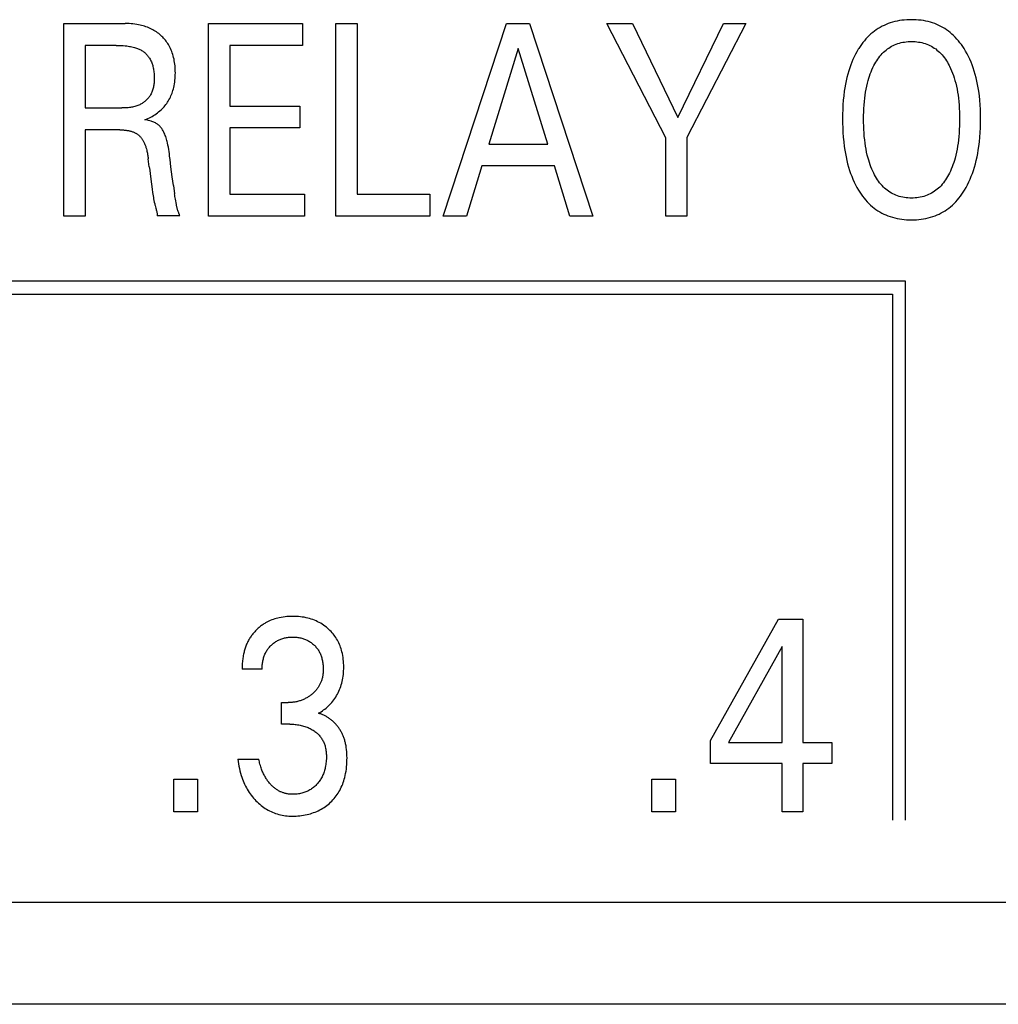
# Model space of a CAD drawing. Extents: x 0 to 594, y 0 to 420.
# Drawn here: x 151 to 159, y 240 to 248 of the extents above; entities that cross this region are included whole.
import ezdxf

# ---------------------------------------------------------------- set-up
doc = ezdxf.new("R2010")
doc.units = 0
doc.header["$LTSCALE"] = 32.67
doc.layers.add('20000_FRONT_O', color=7, linetype='CONTINUOUS')

msp = doc.modelspace()

# ---------------------------------------------------------------- linework, layer by layer
at = {"layer": '20000_FRONT_O', "color": 7, "linetype": 'CONTINUOUS'}
for p, q in [((151.4503, 246.4286), (151.4503, 248.0286)), ((151.4503, 248.0286), (151.9601, 248.0286)), ((152.6523, 246.4286), (152.6523, 248.0286)), ((152.6523, 248.0286), (153.4324, 248.0286)), ((153.4324, 248.0286), (153.4324, 247.8472)), ((153.71, 246.4286), (153.71, 248.0286)), ((153.71, 248.0286), (153.8851, 248.0286)), ((153.8851, 248.0286), (153.8851, 246.6101)), ((154.6017, 246.4286), (155.127, 248.0286)), ((155.127, 248.0286), (155.3193, 248.0286)), ((155.3193, 248.0286), (155.8445, 246.4286)), ((156.4505, 247.0795), (155.9598, 248.0286)), ((155.9598, 248.0286), (156.1738, 248.0286)), ((156.1738, 248.0286), (156.5503, 247.2473)), ((156.5503, 247.2473), (156.9295, 248.0286)), ((157.1146, 248.0286), (156.6256, 247.0806)), ((156.9295, 248.0286), (157.1146, 248.0286)), ((151.6254, 247.8472), (151.6254, 247.3267)), ((151.8839, 247.8472), (151.6254, 247.8472)), ((152.8273, 247.8472), (152.8273, 247.3426)), ((153.4324, 247.8472), (152.8273, 247.8472)), ((155.2241, 247.8223), (154.9791, 247.0274)), ((155.4699, 247.0274), (155.2241, 247.8223)), ((152.8273, 247.3426), (153.4088, 247.3426)), ((153.4088, 247.3426), (153.4088, 247.1612)), ((151.6254, 247.3267), (151.9302, 247.3267)), ((151.6254, 247.1453), (151.6254, 246.4286)), ((151.9138, 247.1453), (151.6254, 247.1453)), ((152.8273, 247.1612), (152.8273, 246.6101)), ((153.4088, 247.1612), (152.8273, 247.1612)), ((154.9791, 247.0274), (155.4699, 247.0274)), ((156.4505, 246.4286), (156.4505, 247.0795)), ((156.6256, 247.0806), (156.6256, 246.4286)), ((152.1588, 246.838), (152.1506, 246.9049)), ((154.9229, 246.8459), (154.7959, 246.4286)), ((155.5252, 246.8459), (154.9229, 246.8459)), ((155.654, 246.4286), (155.5252, 246.8459)), ((152.3592, 246.6826), (152.3692, 246.6123)), ((152.8273, 246.6101), (153.4487, 246.6101)), ((153.4487, 246.6101), (153.4487, 246.4286)), ((153.8851, 246.6101), (154.4893, 246.6101)), ((154.4893, 246.6101), (154.4893, 246.4286)), ((151.6254, 246.4286), (151.4503, 246.4286)), ((152.4119, 246.4298), (152.2259, 246.4298)), ((153.4487, 246.4286), (152.6523, 246.4286)), ((154.4893, 246.4286), (153.71, 246.4286)), ((154.7959, 246.4286), (154.6017, 246.4286)), ((155.8445, 246.4286), (155.654, 246.4286)), ((156.6256, 246.4286), (156.4505, 246.4286)), ((158.4425, 245.8886), (135.5625, 245.8886)), ((158.4425, 241.4086), (158.4425, 245.8886)), ((135.6725, 245.7786), (158.3325, 245.7786)), ((158.3325, 245.7786), (158.3325, 241.4086)), ((156.8222, 242.0717), (157.3864, 243.0786)), ((157.3864, 243.0786), (157.5887, 243.0786)), ((157.5887, 243.0786), (157.5887, 242.0535)), ((157.4173, 242.8507), (156.9719, 242.0535)), ((157.4173, 242.0535), (157.4173, 242.8507)), ((153.0961, 242.6625), (152.9301, 242.6625)), ((153.2567, 242.2066), (153.2567, 242.3858)), ((153.2567, 242.3858), (153.3139, 242.3858)), ((153.3266, 242.2066), (153.2567, 242.2066)), ((156.8222, 241.8789), (156.8222, 242.0717)), ((156.9719, 242.0535), (157.4173, 242.0535)), ((157.5887, 242.0535), (157.8309, 242.0535)), ((157.8309, 242.0535), (157.8309, 241.8789)), ((152.8938, 241.9152), (153.0689, 241.9152)), ((157.4173, 241.8789), (156.8222, 241.8789)), ((157.4173, 241.4786), (157.4173, 241.8789)), ((157.5887, 241.8789), (157.5887, 241.4786)), ((157.8309, 241.8789), (157.5887, 241.8789)), ((152.3632, 241.4786), (152.3632, 241.7485)), ((152.3632, 241.7485), (152.5609, 241.7485)), ((152.5609, 241.7485), (152.5609, 241.4786)), ((156.3341, 241.4786), (156.3341, 241.7485)), ((156.3341, 241.7485), (156.5319, 241.7485)), ((156.5319, 241.7485), (156.5319, 241.4786)), ((152.5609, 241.4786), (152.3632, 241.4786)), ((156.5319, 241.4786), (156.3341, 241.4786)), ((157.5887, 241.4786), (157.4173, 241.4786)), ((135.8825, 240.7286), (182.8825, 240.7286)), ((183.7225, 239.8786), (134.4425, 239.8786))]:
    msp.add_line(p, q, dxfattribs=at)
for points in [[(152.1225, 247.2292), (152.135, 247.234), (152.1474, 247.2392), (152.1596, 247.2448), (152.1717, 247.2509), (152.1832, 247.2571), (152.1945, 247.2637), (152.2056, 247.2707), (152.2164, 247.2781), (152.2269, 247.2857), (152.2371, 247.2938), (152.2471, 247.3021), (152.2567, 247.3108), (152.2653, 247.3191), (152.2735, 247.3276), (152.2815, 247.3364), (152.2892, 247.3455), (152.2965, 247.3548), (152.3036, 247.3644), (152.3103, 247.3742), (152.3167, 247.3842), (152.3228, 247.3944), (152.3286, 247.4051), (152.3341, 247.4161), (152.3392, 247.4272), (152.344, 247.4385), (152.3484, 247.4499), (152.3524, 247.4615), (152.3561, 247.4732), (152.3594, 247.4849), (152.3624, 247.4968), (152.3656, 247.5117), (152.3684, 247.5268), (152.3707, 247.5419), (152.3725, 247.557), (152.3738, 247.5723), (152.3748, 247.5875), (152.3754, 247.6028), (152.3756, 247.6181), (152.3754, 247.6326), (152.375, 247.6471), (152.3742, 247.6616), (152.373, 247.676), (152.3715, 247.6904), (152.3696, 247.7047), (152.3672, 247.719), (152.3645, 247.7332), (152.3613, 247.7473), (152.358, 247.7596), (152.3545, 247.7719), (152.3505, 247.7841), (152.3461, 247.7961), (152.3414, 247.808), (152.3363, 247.8197), (152.3307, 247.8312), (152.3247, 247.8425), (152.3183, 247.8535), (152.3125, 247.8628), (152.3063, 247.872), (152.2998, 247.8809), (152.293, 247.8896), (152.286, 247.8981), (152.2786, 247.9063), (152.271, 247.9143), (152.2632, 247.9221), (152.2551, 247.9296), (152.2468, 247.9368), (152.2375, 247.9443), (152.2279, 247.9515), (152.2181, 247.9584), (152.2081, 247.965), (152.1979, 247.9712), (152.1875, 247.9771), (152.1769, 247.9826), (152.1661, 247.9878), (152.1546, 247.9929), (152.143, 247.9976), (152.1312, 248.002), (152.1193, 248.0059), (152.1072, 248.0096), (152.0951, 248.0129), (152.0829, 248.0158), (152.0706, 248.0184), (152.0549, 248.0213), (152.0392, 248.0236), (152.0235, 248.0255), (152.0077, 248.0269), (151.9918, 248.0279), (151.976, 248.0284), (151.9601, 248.0286)], [(158.9316, 246.6441), (158.9446, 246.6663), (158.9567, 246.689), (158.9681, 246.7121), (158.9787, 246.7356), (158.9886, 246.7594), (158.9978, 246.7835), (159.0062, 246.8079), (159.0149, 246.8356), (159.0228, 246.8636), (159.0298, 246.8917), (159.0361, 246.9201), (159.0417, 246.9486), (159.0467, 246.9772), (159.0509, 247.0059), (159.0558, 247.0445), (159.0596, 247.0831), (159.0624, 247.1218), (159.0644, 247.1606), (159.0655, 247.1994), (159.0659, 247.2383), (159.0655, 247.2763), (159.0643, 247.3143), (159.0623, 247.3523), (159.0594, 247.3903), (159.0555, 247.4281), (159.0505, 247.4658), (159.0461, 247.494), (159.0411, 247.5222), (159.0353, 247.5501), (159.0288, 247.578), (159.0216, 247.6056), (159.0135, 247.633), (159.0046, 247.6601), (158.9959, 247.6841), (158.9865, 247.7078), (158.9763, 247.7312), (158.9654, 247.7543), (158.9537, 247.777), (158.9413, 247.7993), (158.928, 247.8211), (158.9172, 247.8376), (158.906, 247.8537), (158.8942, 247.8694), (158.8819, 247.8848), (158.8691, 247.8997), (158.8558, 247.9141), (158.8419, 247.928), (158.8275, 247.9413), (158.8126, 247.954), (158.798, 247.9654), (158.7829, 247.9762), (158.7674, 247.9864), (158.7515, 247.9959), (158.7353, 248.0048), (158.7186, 248.0131), (158.7017, 248.0207), (158.6846, 248.0276), (158.6671, 248.0338), (158.6482, 248.0397), (158.6291, 248.0447), (158.6098, 248.049), (158.5904, 248.0526), (158.5708, 248.0555), (158.5511, 248.0576), (158.5313, 248.0592), (158.5115, 248.0601), (158.4916, 248.0604), (158.4717, 248.0601), (158.4517, 248.0592), (158.4319, 248.0577), (158.4121, 248.0555), (158.3924, 248.0527), (158.3728, 248.0491), (158.3534, 248.0448), (158.3342, 248.0398), (158.3152, 248.0339), (158.2978, 248.0278), (158.2806, 248.0209), (158.2636, 248.0134), (158.247, 248.0052), (158.2307, 247.9963), (158.2148, 247.9868), (158.1992, 247.9767), (158.1841, 247.9659), (158.1695, 247.9545), (158.1545, 247.9419), (158.1402, 247.9286), (158.1263, 247.9148), (158.113, 247.9004), (158.1002, 247.8856), (158.088, 247.8703), (158.0762, 247.8546), (158.0651, 247.8386), (158.0544, 247.8223), (158.0499, 247.815)], [(151.8839, 247.8472), (151.8988, 247.8471), (151.9137, 247.8467), (151.9285, 247.846), (151.9434, 247.845), (151.9582, 247.8437), (151.973, 247.842), (151.9835, 247.8406), (151.994, 247.8389), (152.0044, 247.837), (152.0148, 247.8348), (152.0252, 247.8324), (152.0354, 247.8296), (152.0456, 247.8265), (152.0529, 247.8241), (152.0602, 247.8214), (152.0674, 247.8185), (152.0745, 247.8155), (152.0815, 247.8121), (152.0883, 247.8086), (152.095, 247.8048), (152.1016, 247.8007), (152.1074, 247.7968), (152.1131, 247.7926), (152.1186, 247.7883), (152.124, 247.7837), (152.1292, 247.7789), (152.1342, 247.774), (152.1391, 247.7689), (152.1438, 247.7636), (152.1482, 247.7581), (152.1525, 247.7525), (152.1565, 247.7468), (152.1611, 247.7398), (152.1653, 247.7327), (152.1692, 247.7254), (152.1729, 247.718), (152.1763, 247.7104), (152.1794, 247.7027), (152.1823, 247.6949), (152.1849, 247.6871), (152.1873, 247.6792), (152.1895, 247.6712), (152.1918, 247.6617), (152.1938, 247.6521), (152.1955, 247.6425), (152.1969, 247.6328), (152.1981, 247.6231), (152.199, 247.6134), (152.1997, 247.6036), (152.2002, 247.5937), (152.2004, 247.5838), (152.2005, 247.5739), (152.2004, 247.5655), (152.2001, 247.5571), (152.1997, 247.5486), (152.1992, 247.5402), (152.1984, 247.5318), (152.1975, 247.5234), (152.1963, 247.5151), (152.1949, 247.5068), (152.1933, 247.4986), (152.1914, 247.4904), (152.1893, 247.4824), (152.1869, 247.4744), (152.1843, 247.4666), (152.1813, 247.4589), (152.178, 247.4513), (152.1744, 247.4439), (152.1705, 247.4366), (152.1668, 247.4304), (152.1628, 247.4244), (152.1586, 247.4185), (152.1542, 247.4127), (152.1496, 247.4071), (152.1447, 247.4017), (152.1397, 247.3964), (152.1344, 247.3913), (152.129, 247.3864), (152.1234, 247.3817), (152.1176, 247.3771), (152.1117, 247.3728), (152.1057, 247.3686), (152.0995, 247.3647), (152.0932, 247.361), (152.0868, 247.3575), (152.0803, 247.3542), (152.0721, 247.3504), (152.0637, 247.347), (152.0552, 247.3439), (152.0467, 247.3411), (152.038, 247.3386), (152.0292, 247.3364), (152.0203, 247.3345), (152.0114, 247.3328), (152.0025, 247.3313), (151.9935, 247.3301), (151.9844, 247.3291), (151.9754, 247.3283), (151.9663, 247.3277), (151.9572, 247.3273), (151.9482, 247.3269), (151.9392, 247.3268), (151.9302, 247.3267)], [(158.1778, 246.7847), (158.1695, 246.802), (158.1618, 246.8196), (158.1547, 246.8374), (158.148, 246.8554), (158.1419, 246.8736), (158.1361, 246.892), (158.1309, 246.9104), (158.1246, 246.9352), (158.1189, 246.9601), (158.114, 246.9851), (158.1097, 247.0103), (158.1059, 247.0355), (158.1028, 247.0609), (158.0997, 247.09), (158.0974, 247.1191), (158.0956, 247.1483), (158.0943, 247.1775), (158.0936, 247.2067), (158.0934, 247.236), (158.0936, 247.2648), (158.0944, 247.2935), (158.0956, 247.3223), (158.0975, 247.351), (158.0999, 247.3796), (158.103, 247.4082), (158.1062, 247.4331), (158.11, 247.458), (158.1144, 247.4827), (158.1195, 247.5073), (158.1252, 247.5318), (158.1317, 247.556), (158.1371, 247.5742), (158.1429, 247.5922), (158.1492, 247.61), (158.156, 247.6277), (158.1633, 247.6451), (158.1712, 247.6624), (158.1796, 247.6794), (158.1868, 247.6929), (158.1944, 247.7061), (158.2023, 247.7192), (158.2108, 247.7319), (158.2196, 247.7444), (158.2289, 247.7565), (158.2387, 247.7682), (158.249, 247.7794), (158.2598, 247.7902), (158.27, 247.7996), (158.2806, 247.8085), (158.2915, 247.8169), (158.3028, 247.8249), (158.3144, 247.8323), (158.3264, 247.8393), (158.3386, 247.8457), (158.3511, 247.8515), (158.3638, 247.8568), (158.3774, 247.8616), (158.3912, 247.8659), (158.4052, 247.8695), (158.4194, 247.8724), (158.4337, 247.8748), (158.4481, 247.8767), (158.4626, 247.8779), (158.4771, 247.8787), (158.4916, 247.8789), (158.5062, 247.8787), (158.5208, 247.878), (158.5354, 247.8767), (158.5498, 247.8749), (158.5642, 247.8725), (158.5784, 247.8695), (158.5924, 247.8659), (158.6063, 247.8616), (158.6199, 247.8568), (158.6327, 247.8515), (158.6452, 247.8457), (158.6575, 247.8393), (158.6695, 247.8324), (158.6811, 247.8249), (158.6925, 247.8169), (158.7035, 247.8085), (158.7141, 247.7996), (158.7243, 247.7902), (158.7351, 247.7794), (158.7454, 247.7681), (158.7552, 247.7564), (158.7645, 247.7443), (158.7734, 247.7319), (158.7819, 247.7191), (158.7898, 247.7061), (158.7974, 247.6928), (158.8046, 247.6794), (158.8074, 247.6739)], [(158.0499, 247.815), (158.0376, 247.7942), (158.0261, 247.7729), (158.0153, 247.7513), (158.0052, 247.7293), (157.9957, 247.707), (157.9869, 247.6844), (157.9788, 247.6616), (157.97, 247.6344), (157.962, 247.6069), (157.9548, 247.5792), (157.9484, 247.5514), (157.9428, 247.5234), (157.9378, 247.4952), (157.9334, 247.4669), (157.9286, 247.429), (157.9247, 247.391), (157.9219, 247.3529), (157.9199, 247.3147), (157.9187, 247.2765), (157.9183, 247.2383), (157.9186, 247.1994), (157.9198, 247.1606), (157.9217, 247.1218), (157.9246, 247.083), (157.9283, 247.0444), (157.9331, 247.0058), (157.9374, 246.977), (157.9423, 246.9484), (157.9479, 246.9198), (157.9542, 246.8914), (157.9612, 246.8632), (157.969, 246.8352), (157.9776, 246.8074), (157.9859, 246.7829), (157.995, 246.7588), (158.0047, 246.7349), (158.0152, 246.7113), (158.0266, 246.6881), (158.0387, 246.6653), (158.0517, 246.6429), (158.0623, 246.626), (158.0734, 246.6095), (158.085, 246.5933), (158.0973, 246.5775), (158.11, 246.5622), (158.1233, 246.5473), (158.1372, 246.533), (158.1516, 246.5193), (158.1667, 246.5062), (158.1813, 246.4945), (158.1965, 246.4835), (158.2121, 246.473), (158.2281, 246.4632), (158.2445, 246.454), (158.2613, 246.4455), (158.2783, 246.4377), (158.2957, 246.4306), (158.3133, 246.4242), (158.3325, 246.4182), (158.3519, 246.4129), (158.3715, 246.4085), (158.3912, 246.4048), (158.4112, 246.4019), (158.4312, 246.3996), (158.4513, 246.3981), (158.4714, 246.3972), (158.4916, 246.3969), (158.5118, 246.3972), (158.5319, 246.3981), (158.552, 246.3997), (158.572, 246.402), (158.5918, 246.4049), (158.6115, 246.4086), (158.6311, 246.4131), (158.6504, 246.4183), (158.6695, 246.4243), (158.6872, 246.4308), (158.7045, 246.4379), (158.7216, 246.4457), (158.7384, 246.4543), (158.7548, 246.4635), (158.7708, 246.4733), (158.7864, 246.4839), (158.8015, 246.495), (158.8162, 246.5067), (158.8313, 246.5199), (158.8458, 246.5337), (158.8597, 246.5481), (158.8731, 246.5631), (158.8859, 246.5785), (158.8981, 246.5943), (158.9098, 246.6106), (158.921, 246.6272), (158.9316, 246.6441)], [(158.8074, 247.6739), (158.8165, 247.6549), (158.8249, 247.6356), (158.8327, 247.6161), (158.8399, 247.5962), (158.8465, 247.5762), (158.8525, 247.556), (158.859, 247.5317), (158.8647, 247.5073), (158.8698, 247.4827), (158.8742, 247.458), (158.878, 247.4331), (158.8812, 247.4082), (158.8843, 247.3796), (158.8867, 247.351), (158.8885, 247.3223), (158.8898, 247.2935), (158.8905, 247.2648), (158.8908, 247.236), (158.8906, 247.2067), (158.8899, 247.1773), (158.8886, 247.148), (158.8868, 247.1188), (158.8844, 247.0895), (158.8814, 247.0604), (158.8782, 247.035), (158.8745, 247.0098), (158.8702, 246.9846), (158.8652, 246.9595), (158.8596, 246.9347), (158.8533, 246.9099), (158.848, 246.8915), (158.8424, 246.8733), (158.8362, 246.8552), (158.8296, 246.8373), (158.8224, 246.8195), (158.8147, 246.802), (158.8064, 246.7847), (158.7993, 246.7708), (158.7917, 246.7571), (158.7837, 246.7436), (158.7753, 246.7304), (158.7664, 246.7176), (158.757, 246.705), (158.7472, 246.6929), (158.7368, 246.6812), (158.7259, 246.67), (158.7157, 246.6604), (158.705, 246.6513), (158.694, 246.6425), (158.6826, 246.6343), (158.6709, 246.6266), (158.6588, 246.6194), (158.6465, 246.6127), (158.6338, 246.6067), (158.621, 246.6012), (158.6072, 246.5962), (158.5933, 246.5918), (158.5791, 246.5881), (158.5648, 246.585), (158.5503, 246.5826), (158.5358, 246.5807), (158.5211, 246.5793), (158.5064, 246.5786), (158.4916, 246.5783), (158.4769, 246.5786), (158.4622, 246.5793), (158.4476, 246.5807), (158.433, 246.5826), (158.4185, 246.585), (158.4042, 246.5881), (158.3901, 246.5918), (158.3761, 246.5962), (158.3624, 246.6012), (158.3496, 246.6067), (158.337, 246.6127), (158.3246, 246.6194), (158.3126, 246.6266), (158.3009, 246.6343), (158.2895, 246.6425), (158.2786, 246.6512), (158.268, 246.6604), (158.2578, 246.67), (158.2469, 246.6813), (158.2366, 246.693), (158.2268, 246.7051), (158.2175, 246.7177), (158.2087, 246.7305), (158.2003, 246.7437), (158.1924, 246.7572), (158.1849, 246.7708), (158.1778, 246.7847)], [(152.3391, 246.8374), (152.3321, 246.8975), (152.3284, 246.9276), (152.326, 246.9458), (152.3235, 246.9641), (152.3207, 246.9823), (152.3176, 247.0005), (152.3142, 247.0186), (152.3103, 247.0366), (152.3078, 247.047), (152.3051, 247.0575), (152.3021, 247.0678), (152.299, 247.0782), (152.2956, 247.0884), (152.2919, 247.0986), (152.2879, 247.1086), (152.2837, 247.1186), (152.2806, 247.1252), (152.2773, 247.1318), (152.2739, 247.1382), (152.2703, 247.1446), (152.2664, 247.1508), (152.2623, 247.1568), (152.258, 247.1626), (152.2534, 247.1683), (152.2486, 247.1736), (152.2437, 247.1785), (152.2387, 247.183), (152.2334, 247.1874), (152.2279, 247.1915), (152.2222, 247.1953), (152.2164, 247.199), (152.2097, 247.2027), (152.2029, 247.2062), (152.1959, 247.2094), (152.1888, 247.2123), (152.1817, 247.215), (152.1744, 247.2175), (152.1642, 247.2205), (152.1539, 247.2232), (152.1435, 247.2255), (152.133, 247.2275), (152.1225, 247.2292)], [(151.9138, 247.1453), (151.9214, 247.1452), (151.9289, 247.145), (151.9364, 247.1447), (151.9439, 247.1443), (151.9514, 247.1437), (151.9589, 247.1429), (151.9664, 247.142), (151.9738, 247.1409), (151.9813, 247.1396), (151.9869, 247.1385), (151.9925, 247.1373), (151.9981, 247.1359), (152.0037, 247.1345), (152.0092, 247.1329), (152.0147, 247.1311), (152.0201, 247.1292), (152.0254, 247.1272), (152.0308, 247.125), (152.036, 247.1226), (152.0402, 247.1206), (152.0443, 247.1184), (152.0483, 247.1162), (152.0523, 247.1138), (152.0563, 247.1114), (152.0601, 247.1088), (152.0639, 247.1061), (152.0676, 247.1033), (152.0711, 247.1004), (152.0746, 247.0974), (152.078, 247.0943), (152.0816, 247.0907), (152.0851, 247.0869), (152.0885, 247.0831), (152.0917, 247.0791), (152.0948, 247.0751), (152.0978, 247.0709), (152.1007, 247.0667), (152.1034, 247.0624), (152.1061, 247.058), (152.1086, 247.0535), (152.1111, 247.049), (152.1142, 247.043), (152.1171, 247.0369), (152.1199, 247.0307), (152.1225, 247.0244), (152.1249, 247.0181), (152.1272, 247.0118), (152.1294, 247.0053), (152.1315, 246.9989), (152.1334, 246.9924), (152.1353, 246.9859), (152.1376, 246.977), (152.1398, 246.9681), (152.1417, 246.9592), (152.1436, 246.9502), (152.1452, 246.9412), (152.1468, 246.9321), (152.1482, 246.9231), (152.1494, 246.914), (152.1506, 246.9049)], [(152.1588, 246.838), (152.1624, 246.8093), (152.1661, 246.7807), (152.1778, 246.6948)], [(152.3592, 246.6826), (152.3494, 246.7557), (152.3391, 246.8374)], [(152.1778, 246.6948), (152.1833, 246.6524), (152.1869, 246.6251)], [(152.1869, 246.6251), (152.1888, 246.6114), (152.1908, 246.5978), (152.193, 246.5842), (152.1953, 246.5706), (152.1979, 246.557), (152.2008, 246.5435), (152.2039, 246.5301), (152.2057, 246.5229), (152.2076, 246.5158), (152.2134, 246.4945)], [(152.3841, 246.5254), (152.3762, 246.569), (152.3743, 246.5798), (152.3725, 246.5906), (152.3708, 246.6015), (152.3692, 246.6123)], [(152.3994, 246.4672), (152.3983, 246.47), (152.3973, 246.4729), (152.3962, 246.4758), (152.3944, 246.4811), (152.3928, 246.4866), (152.3913, 246.4921), (152.3899, 246.4976), (152.3886, 246.5031), (152.3873, 246.5086), (152.3862, 246.5142), (152.3851, 246.5198), (152.3841, 246.5254)], [(152.2134, 246.4945), (152.2153, 246.4873), (152.2171, 246.4802), (152.2188, 246.4731), (152.2205, 246.4659), (152.2219, 246.4587), (152.2233, 246.4515), (152.2244, 246.4443), (152.2253, 246.4371), (152.2259, 246.4298)], [(152.4119, 246.4298), (152.4113, 246.4327), (152.4106, 246.4357), (152.4098, 246.4386), (152.4089, 246.4415), (152.408, 246.4444), (152.407, 246.4473), (152.406, 246.4501), (152.405, 246.453), (152.4039, 246.4558), (152.3994, 246.4672)], [(153.5642, 242.2973), (153.5755, 242.3036), (153.5864, 242.3102), (153.5972, 242.3172), (153.6078, 242.3247), (153.6182, 242.3325), (153.6283, 242.3407), (153.6384, 242.3493), (153.6482, 242.3583), (153.6577, 242.3676), (153.6671, 242.3776), (153.6762, 242.3878), (153.6849, 242.3983), (153.6932, 242.4092), (153.7012, 242.4203), (153.7088, 242.4317), (153.7159, 242.4434), (153.7227, 242.4553), (153.7291, 242.4677), (153.7351, 242.4804), (153.7406, 242.4932), (153.7457, 242.5062), (153.7503, 242.5194), (153.7546, 242.5327), (153.7583, 242.5461), (153.7617, 242.5597), (153.7649, 242.5746), (153.7676, 242.5895), (153.7698, 242.6046), (153.7716, 242.6197), (153.773, 242.6349), (153.774, 242.6501), (153.7745, 242.6654), (153.7747, 242.6806), (153.7745, 242.6967), (153.7739, 242.7128), (153.7728, 242.7289), (153.7712, 242.7449), (153.7692, 242.7608), (153.7666, 242.7767), (153.7635, 242.7925), (153.7599, 242.8081), (153.7565, 242.8206), (153.7528, 242.833), (153.7486, 242.8453), (153.7441, 242.8575), (153.7391, 242.8694), (153.7338, 242.8813), (153.7281, 242.8929), (153.722, 242.9043), (153.7154, 242.9155), (153.7086, 242.9262), (153.7014, 242.9368), (153.6938, 242.947), (153.6859, 242.957), (153.6776, 242.9667), (153.669, 242.9761), (153.6601, 242.9853), (153.6508, 242.9941), (153.6413, 243.0027), (153.6303, 243.0119), (153.619, 243.0207), (153.6074, 243.029), (153.5954, 243.037), (153.5832, 243.0445), (153.5707, 243.0515), (153.558, 243.0581), (153.5448, 243.0643), (153.5313, 243.07), (153.5177, 243.0752), (153.5039, 243.08), (153.4899, 243.0843), (153.4758, 243.088), (153.4615, 243.0914), (153.4461, 243.0944), (153.4305, 243.0969), (153.4149, 243.099), (153.3992, 243.1005), (153.3835, 243.1016), (153.3677, 243.1022), (153.352, 243.1024), (153.3357, 243.1022), (153.3194, 243.1016), (153.3031, 243.1005), (153.2869, 243.0989), (153.2707, 243.0967), (153.2547, 243.0941), (153.2387, 243.0909), (153.226, 243.0879), (153.2134, 243.0845), (153.2009, 243.0807), (153.1885, 243.0766), (153.1763, 243.0721), (153.1642, 243.0671), (153.1524, 243.0618), (153.1407, 243.0561), (153.1259, 243.048)], [(153.1259, 243.048), (153.1186, 243.0437), (153.1115, 243.0393), (153.1044, 243.0347), (153.0974, 243.0299), (153.0906, 243.025), (153.0839, 243.0199), (153.0772, 243.0147), (153.0707, 243.0093), (153.0643, 243.0038), (153.058, 242.9981), (153.0521, 242.9925), (153.0463, 242.9868), (153.0406, 242.9809), (153.035, 242.9749), (153.0295, 242.9688), (153.0242, 242.9626), (153.0191, 242.9562), (153.014, 242.9498), (153.0091, 242.9432), (153.0044, 242.9366), (152.9998, 242.9298), (152.9954, 242.9229), (152.9911, 242.916), (152.987, 242.9089), (152.9828, 242.9014), (152.9789, 242.8938), (152.9751, 242.8861), (152.9715, 242.8783), (152.968, 242.8705), (152.9648, 242.8626), (152.9617, 242.8546), (152.9587, 242.8465), (152.9559, 242.8384), (152.9533, 242.8302), (152.9508, 242.822), (152.9485, 242.8137), (152.9464, 242.8054), (152.9443, 242.797), (152.9421, 242.7868), (152.94, 242.7766), (152.9382, 242.7663), (152.9366, 242.756), (152.9351, 242.7457), (152.9339, 242.7353), (152.9328, 242.7249), (152.9319, 242.7145), (152.9312, 242.7041), (152.9307, 242.6937), (152.9304, 242.6833), (152.9302, 242.6729), (152.9301, 242.6625)], [(153.0961, 242.6625), (153.0962, 242.6714), (153.0964, 242.6803), (153.0969, 242.6893), (153.0976, 242.6982), (153.0986, 242.7071), (153.0998, 242.716), (153.1012, 242.7248), (153.1029, 242.7336), (153.1048, 242.7424), (153.1068, 242.7502), (153.109, 242.7579), (153.1114, 242.7656), (153.114, 242.7732), (153.1169, 242.7807), (153.12, 242.7881), (153.1234, 242.7954), (153.127, 242.8026), (153.1308, 242.8096), (153.1348, 242.8163), (153.139, 242.8229), (153.1434, 242.8292), (153.148, 242.8355), (153.1529, 242.8416), (153.1579, 242.8475), (153.1632, 242.8533), (153.1686, 242.8589), (153.1742, 242.8643), (153.1799, 242.8696), (153.1859, 242.8747), (153.192, 242.8796), (153.1983, 242.8843), (153.2047, 242.8887), (153.2112, 242.893), (153.2179, 242.897), (153.2248, 242.9009), (153.2317, 242.9044), (153.2388, 242.9078), (153.2461, 242.9109), (153.2534, 242.9137), (153.2608, 242.9164), (153.2683, 242.9187), (153.2758, 242.9209), (153.2834, 242.9228), (153.2916, 242.9246), (153.2999, 242.9261), (153.3082, 242.9273), (153.3166, 242.9283), (153.3249, 242.9291), (153.3333, 242.9296), (153.3417, 242.93), (153.3501, 242.9301), (153.3587, 242.93), (153.3673, 242.9297), (153.3759, 242.9291), (153.3844, 242.9284), (153.393, 242.9274), (153.4014, 242.9261), (153.4099, 242.9246), (153.4183, 242.9228), (153.426, 242.9209), (153.4336, 242.9187), (153.4412, 242.9164), (153.4486, 242.9138), (153.456, 242.9109), (153.4633, 242.9078), (153.4705, 242.9045), (153.4776, 242.9009), (153.4844, 242.8971), (153.491, 242.893), (153.4976, 242.8888), (153.504, 242.8843), (153.5102, 242.8796), (153.5163, 242.8747), (153.5222, 242.8696), (153.528, 242.8643), (153.5334, 242.8589), (153.5387, 242.8533), (153.5439, 242.8476), (153.5488, 242.8417), (153.5535, 242.8356), (153.5581, 242.8294), (153.5624, 242.823), (153.5664, 242.8165), (153.5703, 242.8099), (153.5741, 242.8027), (153.5776, 242.7955), (153.5809, 242.7881), (153.5839, 242.7806), (153.5867, 242.773), (153.5893, 242.7653), (153.5917, 242.7575), (153.5938, 242.7497), (153.5957, 242.7418), (153.5976, 242.7329), (153.5993, 242.7239), (153.6007, 242.7149), (153.6018, 242.7058), (153.6027, 242.6967), (153.6034, 242.6876), (153.6039, 242.6785), (153.6041, 242.6693), (153.6042, 242.6602)], [(153.6042, 242.6602), (153.604, 242.6528), (153.6037, 242.6454), (153.6033, 242.638), (153.6027, 242.6306), (153.6019, 242.6233), (153.601, 242.6159), (153.5999, 242.6086), (153.5985, 242.6013), (153.597, 242.594), (153.5953, 242.5868), (153.5934, 242.5797), (153.5915, 242.5736), (153.5895, 242.5675), (153.5874, 242.5615), (153.585, 242.5555), (153.5826, 242.5496), (153.5799, 242.5438), (153.5771, 242.5381), (153.5742, 242.5324), (153.5711, 242.5268), (153.5679, 242.5213), (153.5645, 242.5159), (153.561, 242.5105), (153.5572, 242.5051), (153.5533, 242.4998), (153.5492, 242.4946), (153.545, 242.4895), (153.5407, 242.4845), (153.5362, 242.4796), (153.5316, 242.4749), (153.5269, 242.4702), (153.5221, 242.4657), (153.5172, 242.4612), (153.5122, 242.4569), (153.5071, 242.4527), (153.5016, 242.4484), (153.4961, 242.4442), (153.4904, 242.4401), (153.4847, 242.4362), (153.4789, 242.4324), (153.473, 242.4287), (153.467, 242.4252), (153.4609, 242.4218), (153.4547, 242.4186), (153.4485, 242.4155), (153.4416, 242.4123), (153.4347, 242.4093), (153.4277, 242.4064), (153.4205, 242.4038), (153.4134, 242.4013), (153.4061, 242.399), (153.3988, 242.3969), (153.3915, 242.395), (153.3841, 242.3932), (153.3764, 242.3916), (153.3687, 242.3902), (153.3609, 242.389), (153.3531, 242.388), (153.3453, 242.3872), (153.3374, 242.3866), (153.3296, 242.3861), (153.3217, 242.3859), (153.3139, 242.3858)], [(153.7962, 242.012), (153.795, 242.0198), (153.7937, 242.0275), (153.7923, 242.0352), (153.7907, 242.0429), (153.789, 242.0506), (153.7871, 242.0582), (153.7851, 242.0658), (153.7829, 242.0734), (153.7806, 242.0809), (153.7781, 242.0883), (153.7755, 242.0957), (153.773, 242.1023), (153.7704, 242.1088), (153.7676, 242.1153), (153.7647, 242.1217), (153.7617, 242.1281), (153.7585, 242.1344), (153.7552, 242.1406), (153.7518, 242.1468), (153.7483, 242.1529), (153.7446, 242.1589), (153.7408, 242.1649), (153.7369, 242.1708), (153.7329, 242.1766), (153.7287, 242.1823), (153.7245, 242.1879), (153.7201, 242.1935), (153.7155, 242.1989), (153.7109, 242.2043), (153.7061, 242.2095), (153.7013, 242.2147), (153.6963, 242.2197), (153.6914, 242.2244), (153.6865, 242.229), (153.6814, 242.2335), (153.6763, 242.2379), (153.6711, 242.2422), (153.6657, 242.2464), (153.6603, 242.2505), (153.6548, 242.2544), (153.6492, 242.2582), (153.6436, 242.2619), (153.6379, 242.2655), (153.6321, 242.269), (153.6262, 242.2723), (153.6202, 242.2754), (153.6142, 242.2785), (153.6082, 242.2814), (153.602, 242.2841), (153.5959, 242.2867), (153.5896, 242.2892), (153.5834, 242.2914), (153.577, 242.2936), (153.5707, 242.2955), (153.5642, 242.2973)], [(153.3266, 242.2066), (153.3374, 242.2065), (153.3483, 242.2061), (153.3591, 242.2055), (153.37, 242.2047), (153.3808, 242.2035), (153.3915, 242.2021), (153.4023, 242.2003), (153.4121, 242.1984), (153.4219, 242.1963), (153.4316, 242.1939), (153.4413, 242.1912), (153.4508, 242.1882), (153.4603, 242.185), (153.4697, 242.1814), (153.4786, 242.1778), (153.4873, 242.1738), (153.4959, 242.1696), (153.5044, 242.1651), (153.5127, 242.1603), (153.5209, 242.1553), (153.5289, 242.1499), (153.5353, 242.1453), (153.5415, 242.1405), (153.5476, 242.1356), (153.5536, 242.1304), (153.5594, 242.125), (153.565, 242.1195), (153.5704, 242.1138), (153.5756, 242.1079), (153.5805, 242.1018), (153.5853, 242.0955), (153.5898, 242.0891), (153.594, 242.0826), (153.598, 242.0759), (153.6017, 242.0691), (153.6052, 242.0622), (153.6085, 242.0551), (153.6115, 242.048), (153.6143, 242.0407), (153.6169, 242.0334), (153.6192, 242.0259), (153.6217, 242.0168), (153.6238, 242.0075), (153.6256, 241.9982), (153.6271, 241.9888), (153.6283, 241.9793), (153.6292, 241.9698), (153.6298, 241.9603), (153.6303, 241.9508), (153.6305, 241.9413), (153.6304, 241.9294), (153.6301, 241.9176), (153.6295, 241.9058), (153.6285, 241.8941), (153.6272, 241.8823), (153.6256, 241.8706), (153.6237, 241.859), (153.6214, 241.8474), (153.6193, 241.8383), (153.6171, 241.8293), (153.6146, 241.8203), (153.6118, 241.8114), (153.6088, 241.8026), (153.6056, 241.7939), (153.602, 241.7853), (153.5982, 241.7768), (153.5942, 241.7684), (153.5901, 241.7607), (153.5857, 241.7531), (153.5812, 241.7456), (153.5763, 241.7383), (153.5713, 241.7312), (153.566, 241.7242), (153.5605, 241.7174), (153.5547, 241.7107), (153.5488, 241.7043), (153.5425, 241.6979), (153.536, 241.6916), (153.5293, 241.6857), (153.5224, 241.6799), (153.5152, 241.6744), (153.5079, 241.6692), (153.5004, 241.6642), (153.4928, 241.6596), (153.4849, 241.6552), (153.4769, 241.6511), (153.4688, 241.6473), (153.4605, 241.6438), (153.4521, 241.6406), (153.4436, 241.6377), (153.4349, 241.6351), (153.4262, 241.6327), (153.4168, 241.6305), (153.4072, 241.6286), (153.3976, 241.627), (153.388, 241.6258), (153.3783, 241.6248), (153.3686, 241.6242), (153.3589, 241.6238), (153.3492, 241.6238)], [(152.8938, 241.9152), (152.8965, 241.8956), (152.8996, 241.8761), (152.9032, 241.8567), (152.9073, 241.8373), (152.9119, 241.8181), (152.9171, 241.799), (152.9228, 241.7801), (152.9277, 241.7651), (152.9331, 241.7503), (152.9388, 241.7356), (152.9449, 241.7211), (152.9514, 241.7068), (152.9582, 241.6926), (152.9656, 241.6787), (152.9733, 241.665), (152.981, 241.6522), (152.9891, 241.6396), (152.9976, 241.6273), (153.0064, 241.6153), (153.0156, 241.6035), (153.0252, 241.592), (153.0351, 241.5808), (153.0453, 241.5699), (153.0554, 241.5598), (153.0658, 241.5501), (153.0765, 241.5407), (153.0874, 241.5316), (153.0987, 241.5228), (153.1102, 241.5145), (153.1221, 241.5066), (153.1341, 241.499), (153.146, 241.4922), (153.1581, 241.4858), (153.1705, 241.4798), (153.183, 241.4742), (153.1957, 241.4691), (153.2086, 241.4645), (153.2217, 241.4603), (153.2348, 241.4565), (153.2486, 241.4531), (153.2625, 241.4503), (153.2766, 241.4479), (153.2906, 241.4459), (153.3048, 241.4444), (153.319, 241.4433), (153.3332, 241.4427), (153.3474, 241.4423), (153.3629, 241.4424), (153.3783, 241.4429), (153.3937, 241.4438), (153.4091, 241.4452), (153.4244, 241.447), (153.4396, 241.4493), (153.4548, 241.452), (153.4699, 241.4552), (153.4836, 241.4585), (153.4973, 241.4623), (153.5108, 241.4665), (153.5242, 241.4711), (153.5375, 241.4761), (153.5505, 241.4815), (153.5634, 241.4874), (153.576, 241.4937), (153.5882, 241.5004), (153.6001, 241.5074), (153.6118, 241.5149), (153.6232, 241.5227), (153.6343, 241.531), (153.6451, 241.5396), (153.6556, 241.5486), (153.6658, 241.558), (153.6757, 241.5677), (153.6852, 241.5778), (153.6944, 241.5881), (153.7032, 241.5988), (153.7116, 241.6098), (153.7197, 241.621), (153.7273, 241.6325), (153.7346, 241.6443), (153.7414, 241.6563), (153.7482, 241.6692), (153.7545, 241.6823), (153.7604, 241.6956), (153.7658, 241.7091), (153.7708, 241.7228), (153.7754, 241.7366), (153.7796, 241.7505), (153.7834, 241.7646), (153.7868, 241.7787), (153.7906, 241.7968), (153.7938, 241.815), (153.7964, 241.8333), (153.7985, 241.8516), (153.8, 241.87), (153.8011, 241.8885), (153.8017, 241.9069), (153.8019, 241.9254), (153.8017, 241.9428), (153.801, 241.9602), (153.7999, 241.9775), (153.7983, 241.9948), (153.7962, 242.012)], [(153.3492, 241.6238), (153.3424, 241.6239), (153.3356, 241.6242), (153.3288, 241.6247), (153.3221, 241.6253), (153.3153, 241.6261), (153.3085, 241.6271), (153.3018, 241.6282), (153.2951, 241.6296), (153.2885, 241.6311), (153.2819, 241.6328), (153.2761, 241.6346), (153.2704, 241.6364), (153.2647, 241.6385), (153.259, 241.6407), (153.2534, 241.643), (153.2479, 241.6455), (153.2425, 241.6481), (153.2371, 241.6509), (153.2318, 241.6538), (153.2266, 241.6569), (153.2214, 241.6601), (153.2155, 241.6639), (153.2098, 241.668), (153.2041, 241.6722), (153.1986, 241.6765), (153.1932, 241.681), (153.1879, 241.6856), (153.1827, 241.6904), (153.1776, 241.6953), (153.1727, 241.7003), (153.1678, 241.7054), (153.1625, 241.7114), (153.1572, 241.7174), (153.1522, 241.7236), (153.1473, 241.7299), (153.1425, 241.7363), (153.1379, 241.7428), (153.1334, 241.7495), (153.1291, 241.7562), (153.125, 241.763), (153.1207, 241.7704), (153.1165, 241.778), (153.1125, 241.7856), (153.1087, 241.7933), (153.1051, 241.8011), (153.1016, 241.809), (153.0982, 241.8169), (153.0951, 241.8249), (153.092, 241.8329), (153.0884, 241.843), (153.0851, 241.8532), (153.0819, 241.8634), (153.0789, 241.8736), (153.0762, 241.884), (153.0736, 241.8943), (153.0712, 241.9048), (153.0689, 241.9152)]]:
    msp.add_lwpolyline(points, dxfattribs=at)

doc.saveas('drawing.dxf')
